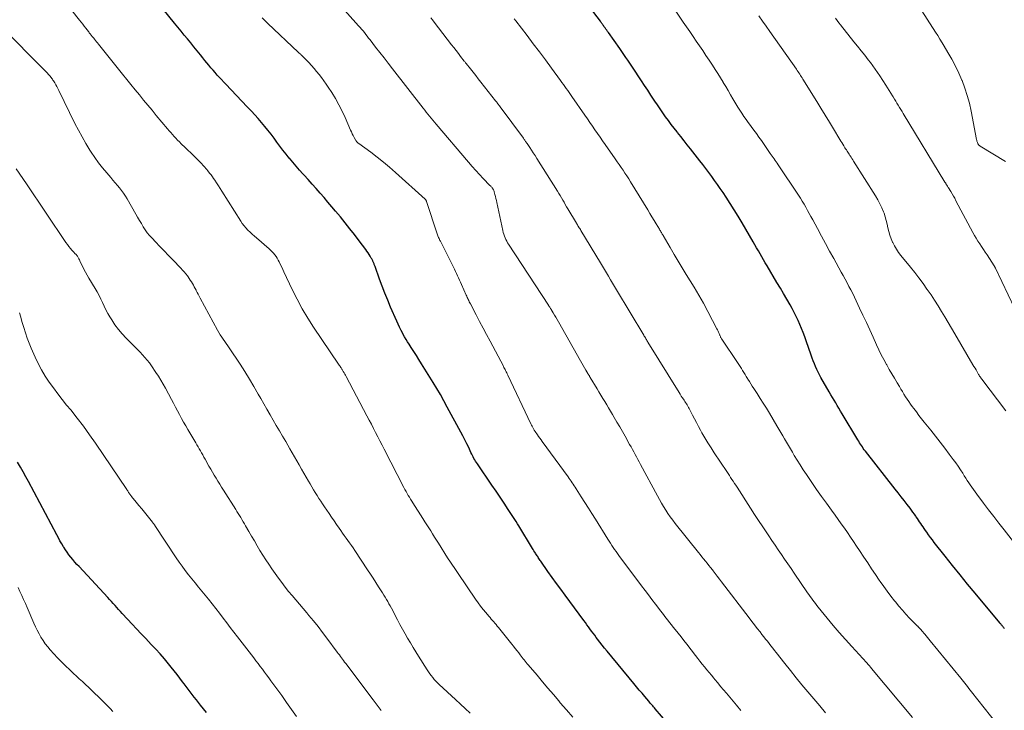
# Model space of a CAD drawing. Units: feet. Extents: x 1919993 to 1925001, y 525000 to 530000.
# Drawn here: x 1921471 to 1921677, y 526001 to 526145 of the extents above; entities that cross this region are included whole.
import ezdxf

# ---------------------------------------------------------------- set-up
doc = ezdxf.new("R2010")
doc.units = ezdxf.units.FT
doc.header["$LTSCALE"] = 100
doc.header["$MEASUREMENT"] = 0
doc.layers.add('CONTOUR INDEX', color=32, linetype='Continuous', lineweight=25)
doc.layers.add('CONTOUR INTERMEDIATE', color=40, linetype='Continuous', lineweight=15)

msp = doc.modelspace()

# ---------------------------------------------------------------- linework, layer by layer
at = {"layer": 'CONTOUR INDEX', "flags": 128}
for points, elevation in [([(1921676.67, 526017.86), (1921676.57, 526018), (1921676.47, 526018.13), (1921676.45, 526018.16), (1921676.35, 526018.28), (1921676.26, 526018.4), (1921676.16, 526018.52), (1921676.06, 526018.64), (1921675.96, 526018.76), (1921675.86, 526018.88), (1921675.76, 526019), (1921675.66, 526019.12), (1921670.55, 526025.27), (1921668.97, 526027.19), (1921667.39, 526029.12), (1921665.83, 526031.07), (1921664.28, 526033.02), (1921662.01, 526035.9), (1921661.61, 526036.42), (1921661.2, 526036.95), (1921660.81, 526037.49), (1921660.42, 526038.02), (1921660.14, 526038.41), (1921659.89, 526038.76), (1921659.65, 526039.11), (1921659.42, 526039.47), (1921659.18, 526039.82), (1921658.95, 526040.18), (1921658.72, 526040.54), (1921658.48, 526040.89), (1921658.24, 526041.24), (1921658.15, 526041.37), (1921657.86, 526041.79), (1921657.56, 526042.2), (1921657.26, 526042.61), (1921656.95, 526043.01), (1921656.32, 526043.81), (1921655.69, 526044.62), (1921655.07, 526045.42), (1921654.44, 526046.22), (1921653.81, 526047.02), (1921647.62, 526054.96), (1921647.4, 526055.24), (1921647.19, 526055.52), (1921646.99, 526055.81), (1921646.79, 526056.1), (1921646.6, 526056.39), (1921646.41, 526056.69), (1921646.22, 526056.99), (1921646.04, 526057.29), (1921642.79, 526062.74), (1921642.45, 526063.31), (1921642.11, 526063.88), (1921641.76, 526064.45), (1921641.42, 526065.01), (1921641.08, 526065.58), (1921640.74, 526066.15), (1921640.4, 526066.72), (1921640.07, 526067.29), (1921638.34, 526070.32), (1921638.04, 526070.88), (1921637.75, 526071.44), (1921637.47, 526072.01), (1921637.22, 526072.59), (1921636.97, 526073.18), (1921636.74, 526073.77), (1921636.51, 526074.36), (1921636.3, 526074.96), (1921635.26, 526077.93), (1921634.95, 526078.8), (1921634.63, 526079.67), (1921634.29, 526080.52), (1921633.94, 526081.38), (1921633.58, 526082.22), (1921633.19, 526083.06), (1921632.77, 526083.88), (1921632.33, 526084.69), (1921631.9, 526085.46), (1921631.23, 526086.64), (1921630.56, 526087.82), (1921629.87, 526088.99), (1921629.17, 526090.16), (1921627.09, 526093.62), (1921626.72, 526094.24), (1921626.35, 526094.86), (1921625.99, 526095.49), (1921625.63, 526096.12), (1921625.28, 526096.75), (1921624.92, 526097.38), (1921624.56, 526098), (1921624.2, 526098.63), (1921621.88, 526102.62), (1921621.07, 526103.98), (1921620.25, 526105.33), (1921619.39, 526106.66), (1921618.53, 526107.98), (1921617.91, 526108.9), (1921617.33, 526109.75), (1921616.75, 526110.6), (1921616.15, 526111.44), (1921615.55, 526112.27), (1921614.95, 526113.1), (1921614.33, 526113.93), (1921613.7, 526114.74), (1921613.07, 526115.55), (1921611.12, 526118.03), (1921610.45, 526118.88), (1921609.78, 526119.73), (1921609.1, 526120.58), (1921608.43, 526121.43), (1921608.32, 526121.57), (1921607.7, 526122.35), (1921607.1, 526123.14), (1921606.5, 526123.93), (1921605.92, 526124.74), (1921605.34, 526125.55), (1921604.78, 526126.37), (1921604.22, 526127.19), (1921603.66, 526128.01), (1921602.85, 526129.24), (1921602.18, 526130.25), (1921601.52, 526131.26), (1921600.86, 526132.26), (1921600.19, 526133.27), (1921599.68, 526134.05), (1921599.28, 526134.67), (1921598.87, 526135.29), (1921598.46, 526135.9), (1921598.05, 526136.52), (1921597.63, 526137.13), (1921597.22, 526137.74), (1921596.8, 526138.35), (1921596.37, 526138.95), (1921593.98, 526142.3), (1921593.81, 526142.55), (1921593.64, 526142.79), (1921593.47, 526143.03), (1921593.3, 526143.27), (1921593.17, 526143.45), (1921593.06, 526143.6), (1921592.95, 526143.75), (1921592.85, 526143.91), (1921592.74, 526144.06), (1921592.63, 526144.21), (1921592.52, 526144.36), (1921592.41, 526144.51), (1921592.3, 526144.66), (1921586.14, 526152.81)], 840), ([(1921606.36, 525998.08), (1921603.75, 526001.17), (1921603.58, 526001.37), (1921603.41, 526001.56), (1921603.24, 526001.76), (1921603.07, 526001.96), (1921602.9, 526002.16), (1921602.73, 526002.36), (1921602.56, 526002.56), (1921602.39, 526002.76), (1921601.58, 526003.72), (1921601.01, 526004.4), (1921600.43, 526005.08), (1921599.86, 526005.76), (1921599.29, 526006.45), (1921593.7, 526013.21), (1921593.2, 526013.82), (1921592.71, 526014.44), (1921592.22, 526015.06), (1921591.74, 526015.68), (1921591.45, 526016.06), (1921591.12, 526016.5), (1921590.79, 526016.94), (1921590.47, 526017.38), (1921590.14, 526017.82), (1921589.82, 526018.26), (1921589.49, 526018.7), (1921589.17, 526019.14), (1921588.84, 526019.58), (1921584.93, 526024.87), (1921584.02, 526026.1), (1921583.13, 526027.34), (1921582.24, 526028.58), (1921581.36, 526029.83), (1921579.88, 526031.95), (1921579.75, 526032.14), (1921579.61, 526032.34), (1921579.48, 526032.53), (1921579.35, 526032.73), (1921579.22, 526032.92), (1921579.09, 526033.12), (1921578.96, 526033.32), (1921578.84, 526033.52), (1921578.77, 526033.63), (1921578.61, 526033.88), (1921578.45, 526034.14), (1921578.29, 526034.4), (1921578.13, 526034.65), (1921575.27, 526039.36), (1921575.01, 526039.8), (1921574.74, 526040.23), (1921574.47, 526040.65), (1921574.19, 526041.08), (1921573.07, 526042.78), (1921572.22, 526044.06), (1921571.37, 526045.33), (1921570.52, 526046.59), (1921569.66, 526047.86), (1921566.63, 526052.26), (1921566.44, 526052.54), (1921566.26, 526052.83), (1921566.08, 526053.12), (1921565.92, 526053.42), (1921565.76, 526053.72), (1921565.6, 526054.03), (1921565.45, 526054.33), (1921565.3, 526054.64), (1921564.82, 526055.67), (1921564.42, 526056.49), (1921564.02, 526057.3), (1921563.6, 526058.11), (1921563.18, 526058.92), (1921560.35, 526064.15), (1921559.63, 526065.45), (1921558.91, 526066.73), (1921558.16, 526068), (1921557.39, 526069.26), (1921554.97, 526073.18), (1921554.44, 526074.04), (1921553.9, 526074.88), (1921553.36, 526075.73), (1921552.82, 526076.57), (1921552.37, 526077.25), (1921552.05, 526077.75), (1921551.74, 526078.26), (1921551.44, 526078.77), (1921551.16, 526079.29), (1921551.04, 526079.51), (1921550.71, 526080.15), (1921550.39, 526080.79), (1921550.09, 526081.44), (1921549.8, 526082.1), (1921548.53, 526085.02), (1921547.93, 526086.46), (1921547.34, 526087.91), (1921546.78, 526089.37), (1921546.23, 526090.83), (1921545.27, 526093.49), (1921545.21, 526093.63), (1921545.16, 526093.77), (1921545.11, 526093.91), (1921545.06, 526094.05), (1921545, 526094.19), (1921544.94, 526094.32), (1921544.88, 526094.46), (1921544.82, 526094.6), (1921544.8, 526094.63), (1921544.73, 526094.78), (1921544.65, 526094.93), (1921544.57, 526095.08), (1921544.49, 526095.22), (1921544.25, 526095.64), (1921544.04, 526095.99), (1921543.82, 526096.34), (1921543.59, 526096.67), (1921543.35, 526097), (1921541.94, 526098.87), (1921540.99, 526100.13), (1921540.02, 526101.37), (1921539.03, 526102.6), (1921538.03, 526103.82), (1921537.05, 526105), (1921536.25, 526105.96), (1921535.44, 526106.92), (1921534.63, 526107.86), (1921533.81, 526108.81), (1921532.99, 526109.74), (1921532.16, 526110.68), (1921531.32, 526111.61), (1921530.48, 526112.53), (1921530.23, 526112.8), (1921529.51, 526113.61), (1921528.8, 526114.42), (1921528.1, 526115.24), (1921527.4, 526116.06), (1921527.35, 526116.12), (1921526.7, 526116.93), (1921526.05, 526117.75), (1921525.42, 526118.58), (1921524.8, 526119.42), (1921524.19, 526120.25), (1921523.56, 526121.09), (1921522.92, 526121.91), (1921522.27, 526122.72), (1921521.59, 526123.55), (1921520.9, 526124.34), (1921520.2, 526125.12), (1921519.47, 526125.88), (1921518.58, 526126.81), (1921517.45, 526127.98), (1921516.33, 526129.16), (1921515.21, 526130.35), (1921514.1, 526131.54), (1921512.79, 526132.95), (1921512.34, 526133.44), (1921511.89, 526133.94), (1921511.46, 526134.45), (1921511.03, 526134.95), (1921510.6, 526135.47), (1921510.18, 526135.98), (1921509.76, 526136.5), (1921509.34, 526137.02), (1921508.82, 526137.66), (1921508.15, 526138.49), (1921507.48, 526139.32), (1921506.81, 526140.14), (1921506.13, 526140.97), (1921505.45, 526141.79), (1921504.78, 526142.62), (1921504.11, 526143.45), (1921503.44, 526144.27), (1921497.78, 526151.27)], 820), ([(1921510.09, 526000.38), (1921508.84, 526001.92), (1921508.4, 526002.48), (1921507.97, 526003.03), (1921507.53, 526003.58), (1921507.1, 526004.14), (1921506.67, 526004.7), (1921506.25, 526005.26), (1921505.82, 526005.83), (1921505.41, 526006.4), (1921505.1, 526006.81), (1921504.53, 526007.58), (1921503.94, 526008.35), (1921503.35, 526009.1), (1921502.74, 526009.85), (1921502.19, 526010.53), (1921501.31, 526011.57), (1921500.42, 526012.61), (1921499.5, 526013.62), (1921498.57, 526014.61), (1921497.4, 526015.84), (1921496.45, 526016.84), (1921495.5, 526017.84), (1921494.56, 526018.85), (1921493.62, 526019.86), (1921492.52, 526021.05), (1921492.13, 526021.47), (1921491.75, 526021.88), (1921491.38, 526022.3), (1921491, 526022.73), (1921490.63, 526023.15), (1921490.25, 526023.57), (1921489.87, 526023.99), (1921489.49, 526024.4), (1921483.49, 526030.83), (1921483.06, 526031.31), (1921482.62, 526031.8), (1921482.2, 526032.29), (1921481.78, 526032.79), (1921481.38, 526033.3), (1921480.99, 526033.82), (1921480.63, 526034.36), (1921480.28, 526034.91), (1921480.22, 526035), (1921479.86, 526035.6), (1921479.51, 526036.21), (1921479.17, 526036.83), (1921478.83, 526037.45), (1921472.94, 526048.58), (1921472.39, 526049.6), (1921471.83, 526050.62), (1921471.26, 526051.62), (1921470.67, 526052.62)], 800)]:
    msp.add_lwpolyline(points, dxfattribs=dict(at, elevation=elevation))
at = {"layer": 'CONTOUR INTERMEDIATE', "flags": 128}
for points, elevation in [([(1921676.89, 526115.42), (1921671.6, 526118.6), (1921671.51, 526118.67), (1921671.42, 526118.73), (1921671.33, 526118.81), (1921671.26, 526118.88), (1921671.2, 526118.94), (1921671.16, 526119), (1921671.12, 526119.05), (1921671.08, 526119.12), (1921671.06, 526119.18), (1921671, 526119.35), (1921670.96, 526119.51), (1921670.91, 526119.67), (1921670.88, 526119.82), (1921670.84, 526119.98), (1921669.69, 526125.91), (1921669.32, 526127.54), (1921668.89, 526129.15), (1921668.37, 526130.72), (1921667.79, 526132.29), (1921667.75, 526132.38), (1921667.11, 526133.86), (1921666.42, 526135.32), (1921665.66, 526136.75), (1921664.86, 526138.15), (1921664.09, 526139.44), (1921663.64, 526140.18), (1921663.18, 526140.92), (1921662.72, 526141.66), (1921662.26, 526142.39), (1921655.32, 526153.3)], 856), ([(1921639.33, 526000.33), (1921638.08, 526001.78), (1921636.84, 526003.23), (1921635.61, 526004.69), (1921634.38, 526006.16), (1921633.17, 526007.64), (1921631.97, 526009.13), (1921630.78, 526010.62), (1921629.01, 526012.89), (1921628.64, 526013.36), (1921628.27, 526013.83), (1921627.9, 526014.31), (1921627.53, 526014.78), (1921627.16, 526015.25), (1921626.79, 526015.73), (1921626.42, 526016.2), (1921626.04, 526016.67), (1921625.63, 526017.2), (1921625.05, 526017.93), (1921624.48, 526018.67), (1921623.91, 526019.41), (1921623.34, 526020.15), (1921617.57, 526027.69), (1921617.14, 526028.25), (1921616.71, 526028.82), (1921616.27, 526029.39), (1921615.84, 526029.96), (1921615.68, 526030.17), (1921615.32, 526030.63), (1921614.96, 526031.08), (1921614.6, 526031.54), (1921614.23, 526031.99), (1921613.86, 526032.44), (1921613.49, 526032.89), (1921613.12, 526033.34), (1921612.76, 526033.79), (1921607.94, 526039.84), (1921607.41, 526040.52), (1921606.9, 526041.21), (1921606.42, 526041.92), (1921605.94, 526042.63), (1921605.49, 526043.36), (1921605.05, 526044.1), (1921604.62, 526044.84), (1921604.21, 526045.6), (1921600.66, 526052.18), (1921600.38, 526052.7), (1921600.1, 526053.22), (1921599.82, 526053.74), (1921599.54, 526054.26), (1921599.26, 526054.78), (1921598.98, 526055.3), (1921598.7, 526055.82), (1921598.41, 526056.34), (1921597.46, 526058.05), (1921596.9, 526059.04), (1921596.34, 526060.03), (1921595.77, 526061.01), (1921595.19, 526061.99), (1921594.82, 526062.6), (1921594.42, 526063.27), (1921594.02, 526063.95), (1921593.62, 526064.62), (1921593.22, 526065.29), (1921592.81, 526065.96), (1921592.41, 526066.63), (1921592.01, 526067.31), (1921591.61, 526067.98), (1921590.19, 526070.34), (1921590.13, 526070.44), (1921590.07, 526070.54), (1921590.01, 526070.64), (1921589.95, 526070.73), (1921589.89, 526070.83), (1921589.83, 526070.93), (1921589.77, 526071.03), (1921589.71, 526071.13), (1921589.27, 526071.87), (1921589, 526072.35), (1921588.72, 526072.82), (1921588.45, 526073.29), (1921588.18, 526073.77), (1921583.57, 526081.93), (1921583.3, 526082.4), (1921583.02, 526082.88), (1921582.74, 526083.34), (1921582.45, 526083.81), (1921582.02, 526084.51), (1921581.95, 526084.63), (1921581.88, 526084.74), (1921581.81, 526084.85), (1921581.73, 526084.96), (1921581.62, 526085.15), (1921581.61, 526085.17), (1921581.59, 526085.19), (1921581.58, 526085.2), (1921581.57, 526085.22), (1921581.52, 526085.3), (1921581.51, 526085.32), (1921581.5, 526085.34), (1921581.49, 526085.36), (1921581.47, 526085.38), (1921573.15, 526098.12), (1921572.95, 526098.45), (1921572.76, 526098.78), (1921572.58, 526099.13), (1921572.42, 526099.48), (1921572.27, 526099.84), (1921572.15, 526100.21), (1921572.04, 526100.58), (1921571.95, 526100.96), (1921570.68, 526106.83), (1921570.59, 526107.25), (1921570.5, 526107.66), (1921570.4, 526108.08), (1921570.3, 526108.5), (1921570.17, 526109.04), (1921570.13, 526109.18), (1921570.08, 526109.32), (1921570.02, 526109.45), (1921569.95, 526109.58), (1921569.94, 526109.61), (1921569.87, 526109.72), (1921569.79, 526109.83), (1921569.71, 526109.93), (1921569.62, 526110.03), (1921569.53, 526110.13), (1921569.43, 526110.22), (1921569.34, 526110.32), (1921569.25, 526110.41), (1921567.84, 526111.86), (1921567.05, 526112.69), (1921566.28, 526113.52), (1921565.52, 526114.37), (1921564.77, 526115.24), (1921558, 526123.2), (1921557.65, 526123.61), (1921557.31, 526124.02), (1921556.97, 526124.44), (1921556.63, 526124.85), (1921556.3, 526125.27), (1921555.97, 526125.69), (1921555.64, 526126.11), (1921555.31, 526126.53), (1921548.91, 526134.77), (1921548.03, 526135.9), (1921547.16, 526137.03), (1921546.28, 526138.16), (1921545.4, 526139.29), (1921544.23, 526140.8), (1921543.94, 526141.17), (1921543.65, 526141.55), (1921543.36, 526141.92), (1921543.06, 526142.29), (1921542.76, 526142.65), (1921542.46, 526143.02), (1921542.15, 526143.38), (1921541.84, 526143.73), (1921537.23, 526148.88)], 828), ([(1921679.04, 526035.37), (1921676.57, 526038.52), (1921675.49, 526039.91), (1921674.41, 526041.3), (1921673.34, 526042.7), (1921672.28, 526044.1), (1921670.86, 526045.99), (1921670.51, 526046.46), (1921670.18, 526046.92), (1921669.85, 526047.4), (1921669.52, 526047.88), (1921669.2, 526048.36), (1921668.89, 526048.84), (1921668.58, 526049.33), (1921668.26, 526049.82), (1921667.94, 526050.33), (1921667.46, 526051.07), (1921666.97, 526051.8), (1921666.47, 526052.52), (1921665.95, 526053.23), (1921665.13, 526054.34), (1921664.19, 526055.59), (1921663.24, 526056.84), (1921662.27, 526058.08), (1921661.29, 526059.3), (1921659.91, 526061), (1921659.36, 526061.7), (1921658.8, 526062.41), (1921658.26, 526063.12), (1921657.72, 526063.83), (1921657.39, 526064.28), (1921657.02, 526064.77), (1921656.67, 526065.28), (1921656.33, 526065.79), (1921656, 526066.31), (1921655.68, 526066.84), (1921655.35, 526067.37), (1921655.03, 526067.89), (1921654.72, 526068.42), (1921654.24, 526069.22), (1921653.69, 526070.14), (1921653.14, 526071.08), (1921652.6, 526072.01), (1921652.07, 526072.95), (1921652.01, 526073.05), (1921651.46, 526074.05), (1921650.93, 526075.05), (1921650.43, 526076.07), (1921649.95, 526077.1), (1921649.22, 526078.72), (1921648.52, 526080.25), (1921647.83, 526081.77), (1921647.12, 526083.29), (1921646.42, 526084.81), (1921645.72, 526086.31), (1921645.35, 526087.07), (1921644.98, 526087.84), (1921644.59, 526088.59), (1921644.19, 526089.34), (1921643.79, 526090.09), (1921643.38, 526090.84), (1921642.98, 526091.58), (1921642.57, 526092.33), (1921641.02, 526095.12), (1921640.16, 526096.69), (1921639.3, 526098.25), (1921638.45, 526099.82), (1921637.61, 526101.4), (1921636.62, 526103.25), (1921636.27, 526103.9), (1921635.92, 526104.54), (1921635.56, 526105.19), (1921635.2, 526105.83), (1921634.82, 526106.46), (1921634.44, 526107.09), (1921634.05, 526107.72), (1921633.65, 526108.34), (1921629.4, 526114.73), (1921629.2, 526115.03), (1921629, 526115.33), (1921628.8, 526115.63), (1921628.59, 526115.92), (1921628.39, 526116.22), (1921628.18, 526116.51), (1921627.98, 526116.81), (1921627.77, 526117.1), (1921625.91, 526119.75), (1921625.39, 526120.49), (1921624.86, 526121.23), (1921624.33, 526121.97), (1921623.79, 526122.7), (1921623.63, 526122.91), (1921623.17, 526123.54), (1921622.72, 526124.17), (1921622.28, 526124.81), (1921621.84, 526125.45), (1921621.41, 526126.1), (1921620.99, 526126.76), (1921620.59, 526127.43), (1921620.19, 526128.1), (1921619.98, 526128.47), (1921619.48, 526129.33), (1921618.98, 526130.19), (1921618.48, 526131.05), (1921617.97, 526131.9), (1921617.92, 526131.98), (1921617.38, 526132.87), (1921616.83, 526133.76), (1921616.27, 526134.63), (1921615.71, 526135.5), (1921615.02, 526136.54), (1921614.35, 526137.54), (1921613.68, 526138.54), (1921613, 526139.54), (1921612.32, 526140.53), (1921611.64, 526141.52), (1921610.97, 526142.52), (1921610.29, 526143.51), (1921609.62, 526144.51), (1921607.52, 526147.62)], 844), ([(1921586.53, 525999.42), (1921585.23, 526000.93), (1921583.94, 526002.44), (1921583.64, 526002.79), (1921582.49, 526004.13), (1921581.36, 526005.47), (1921580.22, 526006.8), (1921579.09, 526008.15), (1921577.25, 526010.32), (1921577.04, 526010.58), (1921576.83, 526010.83), (1921576.61, 526011.09), (1921576.4, 526011.36), (1921576.2, 526011.62), (1921575.99, 526011.88), (1921575.78, 526012.15), (1921575.58, 526012.41), (1921575.27, 526012.81), (1921574.91, 526013.28), (1921574.55, 526013.74), (1921574.18, 526014.21), (1921573.82, 526014.67), (1921571.04, 526018.14), (1921570.79, 526018.44), (1921570.55, 526018.74), (1921570.29, 526019.03), (1921570.04, 526019.32), (1921569.78, 526019.61), (1921569.53, 526019.9), (1921569.28, 526020.19), (1921569.03, 526020.49), (1921568.39, 526021.24), (1921567.83, 526021.92), (1921567.29, 526022.61), (1921566.77, 526023.31), (1921566.26, 526024.03), (1921560.71, 526032.16), (1921560.68, 526032.22), (1921560.64, 526032.27), (1921560.61, 526032.32), (1921560.58, 526032.38), (1921560.54, 526032.45), (1921560.53, 526032.47), (1921560.52, 526032.49), (1921560.5, 526032.51), (1921560.49, 526032.53), (1921560.45, 526032.61), (1921560.44, 526032.63), (1921560.43, 526032.65), (1921560.42, 526032.67), (1921560.4, 526032.69), (1921558.5, 526035.72), (1921558.09, 526036.36), (1921557.69, 526037.01), (1921557.29, 526037.65), (1921556.89, 526038.29), (1921556.49, 526038.93), (1921556.09, 526039.58), (1921555.69, 526040.22), (1921555.28, 526040.85), (1921553.18, 526044.14), (1921552.93, 526044.53), (1921552.69, 526044.93), (1921552.44, 526045.32), (1921552.2, 526045.71), (1921551.97, 526046.11), (1921551.74, 526046.51), (1921551.52, 526046.92), (1921551.3, 526047.33), (1921547.18, 526055.33), (1921546.73, 526056.2), (1921546.28, 526057.07), (1921545.84, 526057.95), (1921545.39, 526058.82), (1921544.95, 526059.7), (1921544.5, 526060.57), (1921544.05, 526061.44), (1921543.59, 526062.31), (1921539.24, 526070.5), (1921539.1, 526070.77), (1921538.95, 526071.04), (1921538.8, 526071.3), (1921538.65, 526071.56), (1921538.49, 526071.83), (1921538.42, 526071.95), (1921538.34, 526072.08), (1921538.26, 526072.2), (1921538.18, 526072.32), (1921538.12, 526072.42), (1921538, 526072.58), (1921537.89, 526072.75), (1921537.78, 526072.92), (1921537.66, 526073.09), (1921532.45, 526080.83), (1921531.24, 526082.72), (1921530.08, 526084.65), (1921529.01, 526086.63), (1921528, 526088.65), (1921526.23, 526092.39), (1921526.01, 526092.86), (1921525.79, 526093.33), (1921525.57, 526093.81), (1921525.34, 526094.28), (1921525.26, 526094.45), (1921525.07, 526094.83), (1921524.86, 526095.2), (1921524.62, 526095.56), (1921524.37, 526095.9), (1921524.09, 526096.23), (1921523.81, 526096.55), (1921523.5, 526096.85), (1921523.19, 526097.14), (1921520.54, 526099.44), (1921520.09, 526099.84), (1921519.64, 526100.25), (1921519.19, 526100.67), (1921518.75, 526101.08), (1921518.33, 526101.52), (1921517.94, 526101.98), (1921517.57, 526102.46), (1921517.23, 526102.96), (1921513.31, 526109.22), (1921512.94, 526109.78), (1921512.58, 526110.35), (1921512.2, 526110.91), (1921511.83, 526111.47), (1921511.56, 526111.87), (1921511.31, 526112.22), (1921511.05, 526112.58), (1921510.79, 526112.92), (1921510.52, 526113.27), (1921510.37, 526113.46), (1921510.17, 526113.7), (1921509.97, 526113.94), (1921509.76, 526114.18), (1921509.56, 526114.42), (1921509.35, 526114.65), (1921509.14, 526114.89), (1921508.92, 526115.11), (1921508.7, 526115.34), (1921507.98, 526116.05), (1921507.39, 526116.63), (1921506.81, 526117.2), (1921506.21, 526117.77), (1921505.62, 526118.34), (1921504.81, 526119.11), (1921504.44, 526119.48), (1921504.06, 526119.85), (1921503.7, 526120.24), (1921503.34, 526120.62), (1921502.98, 526121.02), (1921502.63, 526121.42), (1921502.29, 526121.82), (1921501.94, 526122.22), (1921499.61, 526125.01), (1921498.73, 526126.08), (1921497.84, 526127.15), (1921496.96, 526128.22), (1921496.08, 526129.29), (1921495.2, 526130.36), (1921494.33, 526131.44), (1921493.45, 526132.52), (1921492.58, 526133.6), (1921487.53, 526139.89), (1921487.33, 526140.15), (1921487.13, 526140.4), (1921486.92, 526140.65), (1921486.72, 526140.91), (1921486.55, 526141.11), (1921486.43, 526141.26), (1921486.31, 526141.42), (1921486.19, 526141.57), (1921486.07, 526141.72), (1921485.95, 526141.86), (1921485.89, 526141.95), (1921485.82, 526142.03), (1921485.76, 526142.11), (1921485.7, 526142.19), (1921485.63, 526142.27), (1921485.57, 526142.35), (1921485.51, 526142.44), (1921485.44, 526142.52), (1921484.92, 526143.21), (1921484.59, 526143.64), (1921484.26, 526144.07), (1921483.92, 526144.49), (1921483.59, 526144.91), (1921481.95, 526146.94)], 816), ([(1921676.92, 526063.32), (1921671.94, 526069.93), (1921671.88, 526070.02), (1921671.82, 526070.1), (1921671.76, 526070.19), (1921671.7, 526070.27), (1921671.63, 526070.36), (1921671.58, 526070.44), (1921671.52, 526070.53), (1921671.47, 526070.61), (1921671.42, 526070.69), (1921671.37, 526070.78), (1921671.31, 526070.86), (1921671.26, 526070.95), (1921670.94, 526071.51), (1921670.72, 526071.88), (1921670.51, 526072.25), (1921670.29, 526072.61), (1921670.08, 526072.98), (1921666.32, 526079.41), (1921665.63, 526080.59), (1921664.93, 526081.76), (1921664.23, 526082.94), (1921663.53, 526084.11), (1921662.81, 526085.27), (1921662.08, 526086.42), (1921661.32, 526087.56), (1921660.55, 526088.69), (1921660.48, 526088.78), (1921659.65, 526089.94), (1921658.81, 526091.09), (1921657.94, 526092.21), (1921657.05, 526093.33), (1921655.05, 526095.79), (1921654.56, 526096.43), (1921654.1, 526097.1), (1921653.69, 526097.79), (1921653.32, 526098.51), (1921653.3, 526098.54), (1921652.98, 526099.26), (1921652.71, 526100), (1921652.5, 526100.76), (1921652.33, 526101.53), (1921652.17, 526102.3), (1921651.99, 526103.07), (1921651.76, 526103.83), (1921651.51, 526104.58), (1921651.4, 526104.86), (1921651.05, 526105.74), (1921650.66, 526106.59), (1921650.22, 526107.42), (1921649.74, 526108.23), (1921645.17, 526115.47), (1921645, 526115.75), (1921644.82, 526116.03), (1921644.64, 526116.3), (1921644.46, 526116.58), (1921644.39, 526116.67), (1921644.24, 526116.9), (1921644.09, 526117.13), (1921643.94, 526117.36), (1921643.8, 526117.58), (1921643.65, 526117.81), (1921643.5, 526118.04), (1921643.36, 526118.27), (1921643.21, 526118.5), (1921643.1, 526118.69), (1921642.9, 526119.02), (1921642.7, 526119.34), (1921642.5, 526119.67), (1921642.31, 526120), (1921640.97, 526122.21), (1921640.1, 526123.64), (1921639.23, 526125.07), (1921638.35, 526126.5), (1921637.47, 526127.92), (1921634.58, 526132.61), (1921634.41, 526132.86), (1921634.25, 526133.12), (1921634.09, 526133.38), (1921633.92, 526133.63), (1921633.75, 526133.89), (1921633.58, 526134.14), (1921633.41, 526134.39), (1921633.23, 526134.64), (1921627.71, 526142.53), (1921626.93, 526143.63), (1921626.16, 526144.72), (1921625.38, 526145.81)], 848), ([(1921621.65, 526000.82), (1921620.74, 526001.9), (1921618.63, 526004.4), (1921618.02, 526005.12), (1921617.41, 526005.84), (1921616.8, 526006.56), (1921616.2, 526007.29), (1921615.96, 526007.57), (1921615.47, 526008.15), (1921614.99, 526008.74), (1921614.51, 526009.32), (1921614.04, 526009.91), (1921613.57, 526010.5), (1921613.09, 526011.09), (1921612.63, 526011.69), (1921612.16, 526012.28), (1921610.33, 526014.64), (1921609.73, 526015.4), (1921609.14, 526016.16), (1921608.55, 526016.92), (1921607.95, 526017.68), (1921607.52, 526018.22), (1921607.14, 526018.71), (1921606.76, 526019.2), (1921606.38, 526019.68), (1921606, 526020.17), (1921605.62, 526020.66), (1921605.24, 526021.15), (1921604.86, 526021.63), (1921604.48, 526022.12), (1921603.79, 526023.03), (1921603.06, 526023.97), (1921602.34, 526024.92), (1921601.63, 526025.87), (1921600.91, 526026.82), (1921596.18, 526033.17), (1921595.87, 526033.58), (1921595.57, 526034), (1921595.28, 526034.43), (1921594.99, 526034.85), (1921594.7, 526035.28), (1921594.42, 526035.71), (1921594.14, 526036.15), (1921593.87, 526036.58), (1921591.27, 526040.73), (1921590.53, 526041.9), (1921589.8, 526043.06), (1921589.06, 526044.23), (1921588.33, 526045.39), (1921587.25, 526047.08), (1921587.05, 526047.4), (1921586.85, 526047.71), (1921586.64, 526048.02), (1921586.43, 526048.34), (1921586.22, 526048.65), (1921586.01, 526048.95), (1921585.79, 526049.26), (1921585.57, 526049.56), (1921580.17, 526056.97), (1921579.92, 526057.31), (1921579.67, 526057.66), (1921579.42, 526058.01), (1921579.16, 526058.36), (1921579.02, 526058.57), (1921578.84, 526058.82), (1921578.68, 526059.07), (1921578.52, 526059.33), (1921578.36, 526059.59), (1921578.21, 526059.86), (1921578.07, 526060.12), (1921577.93, 526060.39), (1921577.8, 526060.66), (1921572.98, 526070.82), (1921572.87, 526071.05), (1921572.76, 526071.28), (1921572.64, 526071.51), (1921572.53, 526071.74), (1921572.41, 526071.97), (1921572.3, 526072.2), (1921572.18, 526072.43), (1921572.06, 526072.65), (1921569.27, 526077.9), (1921568.54, 526079.27), (1921567.82, 526080.64), (1921567.1, 526082.01), (1921566.38, 526083.39), (1921565.18, 526085.69), (1921565.06, 526085.91), (1921564.95, 526086.13), (1921564.83, 526086.36), (1921564.72, 526086.59), (1921564.61, 526086.81), (1921564.51, 526087.04), (1921564.4, 526087.27), (1921564.3, 526087.5), (1921563.32, 526089.74), (1921563.12, 526090.2), (1921562.92, 526090.65), (1921562.71, 526091.11), (1921562.51, 526091.56), (1921562.3, 526092.01), (1921562.08, 526092.46), (1921561.86, 526092.91), (1921561.64, 526093.36), (1921558.9, 526098.76), (1921558.81, 526098.94), (1921558.72, 526099.13), (1921558.64, 526099.32), (1921558.55, 526099.5), (1921558.48, 526099.69), (1921558.4, 526099.88), (1921558.33, 526100.07), (1921558.27, 526100.27), (1921556.03, 526107.06), (1921556, 526107.13), (1921555.97, 526107.2), (1921555.94, 526107.26), (1921555.9, 526107.32), (1921555.86, 526107.38), (1921555.82, 526107.44), (1921555.77, 526107.49), (1921555.72, 526107.54), (1921549.55, 526113.1), (1921548.29, 526114.2), (1921547.01, 526115.27), (1921545.7, 526116.3), (1921544.36, 526117.31), (1921541.89, 526119.13), (1921541.78, 526119.21), (1921541.68, 526119.3), (1921541.58, 526119.39), (1921541.48, 526119.49), (1921541.39, 526119.59), (1921541.31, 526119.7), (1921541.24, 526119.81), (1921541.17, 526119.93), (1921540.9, 526120.43), (1921540.71, 526120.8), (1921540.52, 526121.18), (1921540.34, 526121.56), (1921540.17, 526121.94), (1921539.01, 526124.59), (1921538.38, 526125.93), (1921537.72, 526127.24), (1921536.99, 526128.52), (1921536.22, 526129.78), (1921535.5, 526130.88), (1921535.05, 526131.56), (1921534.58, 526132.24), (1921534.09, 526132.9), (1921533.59, 526133.55), (1921533.07, 526134.19), (1921532.54, 526134.82), (1921531.99, 526135.43), (1921531.42, 526136.03), (1921530.03, 526137.46), (1921529.94, 526137.56), (1921529.84, 526137.65), (1921529.74, 526137.75), (1921529.64, 526137.84), (1921529.54, 526137.93), (1921529.44, 526138.02), (1921529.35, 526138.11), (1921529.25, 526138.2), (1921522.9, 526144.23), (1921522.3, 526144.82), (1921521.71, 526145.41)], 824), ([(1921657.44, 525999.33), (1921648.91, 526009.6), (1921648.78, 526009.76), (1921648.65, 526009.91), (1921648.52, 526010.06), (1921648.38, 526010.21), (1921648.25, 526010.36), (1921648.11, 526010.51), (1921647.98, 526010.66), (1921647.84, 526010.81), (1921644.79, 526014.14), (1921643.48, 526015.6), (1921642.18, 526017.07), (1921640.91, 526018.56), (1921639.66, 526020.07), (1921637.77, 526022.37), (1921637.48, 526022.74), (1921637.19, 526023.11), (1921636.91, 526023.48), (1921636.63, 526023.86), (1921636.35, 526024.24), (1921636.08, 526024.62), (1921635.81, 526025.01), (1921635.55, 526025.39), (1921632.77, 526029.46), (1921632.1, 526030.43), (1921631.43, 526031.41), (1921630.76, 526032.38), (1921630.09, 526033.36), (1921629.42, 526034.33), (1921628.76, 526035.31), (1921628.1, 526036.29), (1921627.44, 526037.27), (1921627.04, 526037.87), (1921626.19, 526039.15), (1921625.34, 526040.44), (1921624.5, 526041.73), (1921623.67, 526043.02), (1921620.86, 526047.39), (1921620.59, 526047.81), (1921620.32, 526048.22), (1921620.05, 526048.64), (1921619.77, 526049.05), (1921619.5, 526049.46), (1921619.23, 526049.87), (1921618.95, 526050.29), (1921618.68, 526050.7), (1921616.06, 526054.61), (1921615.4, 526055.63), (1921614.75, 526056.66), (1921614.12, 526057.7), (1921613.51, 526058.76), (1921613.2, 526059.32), (1921612.76, 526060.1), (1921612.34, 526060.89), (1921611.93, 526061.68), (1921611.53, 526062.48), (1921611, 526063.55), (1921610.86, 526063.81), (1921610.72, 526064.07), (1921610.57, 526064.33), (1921610.42, 526064.58), (1921610.26, 526064.83), (1921610.1, 526065.08), (1921609.94, 526065.32), (1921609.77, 526065.57), (1921609.64, 526065.76), (1921609.41, 526066.11), (1921609.18, 526066.45), (1921608.96, 526066.8), (1921608.74, 526067.15), (1921602.24, 526077.68), (1921602.13, 526077.86), (1921602.02, 526078.04), (1921601.91, 526078.22), (1921601.8, 526078.4), (1921601.69, 526078.58), (1921601.58, 526078.77), (1921601.47, 526078.95), (1921601.36, 526079.13), (1921595.7, 526088.62), (1921595.28, 526089.32), (1921594.86, 526090.03), (1921594.44, 526090.73), (1921594.02, 526091.43), (1921593.6, 526092.13), (1921593.18, 526092.83), (1921592.76, 526093.53), (1921592.34, 526094.23), (1921588.26, 526100.98), (1921588.14, 526101.18), (1921588.02, 526101.38), (1921587.89, 526101.58), (1921587.77, 526101.78), (1921587.74, 526101.82), (1921587.63, 526102), (1921587.52, 526102.18), (1921587.41, 526102.36), (1921587.3, 526102.54), (1921585.53, 526105.51), (1921585.26, 526105.96), (1921584.99, 526106.42), (1921584.73, 526106.88), (1921584.47, 526107.35), (1921584.2, 526107.81), (1921583.93, 526108.27), (1921583.66, 526108.72), (1921583.38, 526109.17), (1921579.02, 526116.05), (1921578.66, 526116.62), (1921578.29, 526117.19), (1921577.92, 526117.76), (1921577.55, 526118.33), (1921576.99, 526119.18), (1921576.89, 526119.32), (1921576.8, 526119.45), (1921576.71, 526119.59), (1921576.62, 526119.73), (1921576.52, 526119.86), (1921576.43, 526120), (1921576.33, 526120.13), (1921576.23, 526120.27), (1921571.36, 526126.84), (1921571.25, 526126.99), (1921571.13, 526127.15), (1921571.01, 526127.31), (1921570.89, 526127.46), (1921570.78, 526127.62), (1921570.66, 526127.77), (1921570.54, 526127.93), (1921570.42, 526128.08), (1921567.38, 526131.92), (1921566.83, 526132.62), (1921566.28, 526133.32), (1921565.73, 526134.01), (1921565.18, 526134.71), (1921564.29, 526135.85), (1921564.18, 526135.98), (1921564.08, 526136.11), (1921563.98, 526136.24), (1921563.88, 526136.37), (1921563.14, 526137.33), (1921562.67, 526137.94), (1921562.2, 526138.55), (1921561.73, 526139.16), (1921561.26, 526139.77), (1921557.6, 526144.51), (1921557.26, 526144.95), (1921556.93, 526145.4)], 832), ([(1921675.03, 525998.03), (1921669.76, 526004.73), (1921669.48, 526005.08), (1921669.2, 526005.43), (1921668.92, 526005.79), (1921668.65, 526006.14), (1921668.37, 526006.49), (1921668.09, 526006.84), (1921667.8, 526007.19), (1921667.52, 526007.54), (1921661.16, 526015.33), (1921660.87, 526015.68), (1921660.58, 526016.03), (1921660.3, 526016.38), (1921660.01, 526016.73), (1921659.8, 526016.98), (1921659.62, 526017.2), (1921659.43, 526017.42), (1921659.25, 526017.64), (1921659.05, 526017.85), (1921658.78, 526018.15), (1921658.72, 526018.21), (1921658.66, 526018.27), (1921658.61, 526018.32), (1921658.55, 526018.38), (1921658.49, 526018.44), (1921658.43, 526018.49), (1921658.37, 526018.55), (1921658.31, 526018.61), (1921656.86, 526020.11), (1921656.09, 526020.93), (1921655.34, 526021.76), (1921654.61, 526022.61), (1921653.9, 526023.48), (1921653.73, 526023.7), (1921652.95, 526024.69), (1921652.19, 526025.7), (1921651.45, 526026.72), (1921650.72, 526027.75), (1921650.52, 526028.04), (1921649.71, 526029.22), (1921648.91, 526030.41), (1921648.11, 526031.6), (1921647.33, 526032.8), (1921646.41, 526034.2), (1921645.79, 526035.14), (1921645.17, 526036.08), (1921644.54, 526037.01), (1921643.9, 526037.93), (1921643.26, 526038.85), (1921642.6, 526039.77), (1921641.95, 526040.68), (1921641.28, 526041.59), (1921640.52, 526042.62), (1921639.49, 526044.05), (1921638.46, 526045.49), (1921637.45, 526046.94), (1921636.45, 526048.39), (1921635.31, 526050.08), (1921634.65, 526051.07), (1921634.01, 526052.06), (1921633.39, 526053.06), (1921632.77, 526054.06), (1921632.38, 526054.72), (1921631.97, 526055.41), (1921631.57, 526056.1), (1921631.17, 526056.78), (1921630.77, 526057.48), (1921630.37, 526058.17), (1921629.97, 526058.86), (1921629.56, 526059.54), (1921629.15, 526060.23), (1921627.58, 526062.86), (1921626.95, 526063.89), (1921626.32, 526064.92), (1921625.67, 526065.94), (1921625.02, 526066.96), (1921624.33, 526068.02), (1921624.02, 526068.5), (1921623.71, 526068.99), (1921623.4, 526069.47), (1921623.1, 526069.96), (1921623.01, 526070.11), (1921622.76, 526070.53), (1921622.5, 526070.95), (1921622.25, 526071.37), (1921622, 526071.79), (1921621.74, 526072.21), (1921621.48, 526072.62), (1921621.22, 526073.03), (1921620.94, 526073.44), (1921617.67, 526078.3), (1921617.6, 526078.41), (1921617.53, 526078.52), (1921617.47, 526078.64), (1921617.4, 526078.76), (1921617.35, 526078.88), (1921617.29, 526079), (1921617.24, 526079.12), (1921617.19, 526079.24), (1921617.09, 526079.5), (1921616.99, 526079.75), (1921616.88, 526079.99), (1921616.77, 526080.24), (1921616.64, 526080.48), (1921613.81, 526085.82), (1921613.35, 526086.66), (1921612.88, 526087.49), (1921612.4, 526088.32), (1921611.9, 526089.14), (1921610.24, 526091.81), (1921609.38, 526093.2), (1921608.53, 526094.6), (1921607.7, 526096.01), (1921606.87, 526097.42), (1921605.41, 526099.92), (1921605.32, 526100.08), (1921605.22, 526100.25), (1921605.12, 526100.42), (1921605.03, 526100.58), (1921604.93, 526100.75), (1921604.83, 526100.91), (1921604.73, 526101.08), (1921604.64, 526101.24), (1921603.95, 526102.38), (1921603.51, 526103.11), (1921603.07, 526103.84), (1921602.63, 526104.57), (1921602.18, 526105.3), (1921598.6, 526111.16), (1921598.22, 526111.77), (1921597.83, 526112.37), (1921597.43, 526112.97), (1921597.03, 526113.57), (1921596.63, 526114.16), (1921596.22, 526114.75), (1921595.81, 526115.34), (1921595.39, 526115.93), (1921593.29, 526118.92), (1921592.76, 526119.68), (1921592.23, 526120.45), (1921591.7, 526121.22), (1921591.18, 526121.98), (1921590.65, 526122.75), (1921590.12, 526123.52), (1921589.6, 526124.29), (1921589.07, 526125.06), (1921586.37, 526128.94), (1921586.08, 526129.37), (1921585.78, 526129.79), (1921585.48, 526130.22), (1921585.18, 526130.64), (1921584.88, 526131.07), (1921584.58, 526131.49), (1921584.27, 526131.91), (1921583.97, 526132.33), (1921582.08, 526134.9), (1921580.83, 526136.61), (1921579.57, 526138.3), (1921578.3, 526139.99), (1921577.02, 526141.68), (1921574.69, 526144.73), (1921574.34, 526145.19)], 836), ([(1921678.74, 526084.81), (1921674.81, 526093.1), (1921674.77, 526093.16), (1921674.74, 526093.23), (1921674.71, 526093.3), (1921674.67, 526093.36), (1921674.64, 526093.43), (1921674.6, 526093.5), (1921674.56, 526093.56), (1921674.52, 526093.62), (1921673.03, 526095.89), (1921672.65, 526096.47), (1921672.27, 526097.05), (1921671.89, 526097.63), (1921671.5, 526098.2), (1921671.12, 526098.79), (1921670.76, 526099.37), (1921670.41, 526099.97), (1921670.08, 526100.58), (1921666.53, 526107.22), (1921666.27, 526107.71), (1921666, 526108.19), (1921665.72, 526108.67), (1921665.43, 526109.15), (1921665, 526109.88), (1921664.93, 526109.99), (1921664.86, 526110.11), (1921664.78, 526110.22), (1921664.71, 526110.33), (1921664.68, 526110.38), (1921664.62, 526110.47), (1921664.56, 526110.56), (1921664.5, 526110.65), (1921664.44, 526110.74), (1921664.39, 526110.84), (1921664.33, 526110.93), (1921664.27, 526111.02), (1921664.22, 526111.11), (1921655.53, 526125.39), (1921655.27, 526125.82), (1921655.01, 526126.26), (1921654.74, 526126.69), (1921654.47, 526127.13), (1921654.21, 526127.56), (1921653.95, 526128), (1921653.68, 526128.43), (1921653.42, 526128.87), (1921653.28, 526129.11), (1921652.94, 526129.67), (1921652.6, 526130.22), (1921652.26, 526130.77), (1921651.91, 526131.31), (1921650.62, 526133.31), (1921650.15, 526134), (1921649.68, 526134.69), (1921649.18, 526135.36), (1921648.68, 526136.03), (1921648.23, 526136.61), (1921647.49, 526137.56), (1921646.74, 526138.51), (1921645.99, 526139.45), (1921645.24, 526140.39), (1921642.45, 526143.89), (1921642.08, 526144.37), (1921641.71, 526144.85), (1921641.35, 526145.34)], 852), ([(1921565.11, 526000.26), (1921564.1, 526001.21), (1921563.08, 526002.15), (1921562.06, 526003.1), (1921558.65, 526006.23), (1921558.29, 526006.58), (1921557.95, 526006.93), (1921557.62, 526007.31), (1921557.3, 526007.69), (1921556.99, 526008.08), (1921556.7, 526008.48), (1921556.42, 526008.89), (1921556.15, 526009.31), (1921554.37, 526012.12), (1921553.79, 526013.05), (1921553.21, 526013.99), (1921552.65, 526014.94), (1921552.08, 526015.89), (1921551.53, 526016.84), (1921550.99, 526017.8), (1921550.46, 526018.77), (1921549.94, 526019.75), (1921548.68, 526022.15), (1921548.43, 526022.62), (1921548.18, 526023.08), (1921547.92, 526023.54), (1921547.65, 526023.99), (1921547.38, 526024.44), (1921547.11, 526024.89), (1921546.83, 526025.34), (1921546.55, 526025.79), (1921546, 526026.65), (1921545.44, 526027.53), (1921544.87, 526028.4), (1921544.31, 526029.27), (1921543.73, 526030.14), (1921541.05, 526034.2), (1921540.69, 526034.73), (1921540.33, 526035.26), (1921539.97, 526035.77), (1921539.59, 526036.29), (1921539.22, 526036.8), (1921538.85, 526037.32), (1921538.49, 526037.84), (1921538.12, 526038.36), (1921537.79, 526038.85), (1921537.26, 526039.62), (1921536.74, 526040.38), (1921536.21, 526041.15), (1921535.68, 526041.92), (1921534.71, 526043.33), (1921534.32, 526043.91), (1921533.93, 526044.5), (1921533.54, 526045.09), (1921533.16, 526045.68), (1921532.79, 526046.28), (1921532.42, 526046.89), (1921532.06, 526047.49), (1921531.71, 526048.1), (1921531.39, 526048.66), (1921530.9, 526049.51), (1921530.41, 526050.35), (1921529.92, 526051.2), (1921529.43, 526052.05), (1921528.94, 526052.89), (1921528.45, 526053.74), (1921527.96, 526054.59), (1921527.47, 526055.44), (1921526.62, 526056.92), (1921525.97, 526058.05), (1921525.32, 526059.18), (1921524.66, 526060.3), (1921524.01, 526061.43), (1921523.36, 526062.55), (1921522.71, 526063.68), (1921522.06, 526064.81), (1921521.41, 526065.94), (1921520.9, 526066.85), (1921519.98, 526068.42), (1921519.04, 526069.99), (1921518.08, 526071.53), (1921517.09, 526073.07), (1921514.85, 526076.47), (1921514.54, 526076.94), (1921514.22, 526077.4), (1921513.91, 526077.85), (1921513.58, 526078.31), (1921513.27, 526078.76), (1921512.97, 526079.23), (1921512.68, 526079.71), (1921512.41, 526080.19), (1921508.78, 526086.9), (1921508.58, 526087.29), (1921508.37, 526087.68), (1921508.17, 526088.07), (1921507.96, 526088.47), (1921507.94, 526088.53), (1921507.75, 526088.89), (1921507.55, 526089.25), (1921507.35, 526089.61), (1921507.15, 526089.96), (1921506.93, 526090.31), (1921506.71, 526090.66), (1921506.48, 526091), (1921506.24, 526091.33), (1921506.1, 526091.52), (1921505.78, 526091.93), (1921505.45, 526092.34), (1921505.1, 526092.73), (1921504.75, 526093.12), (1921503.08, 526094.84), (1921502.18, 526095.78), (1921501.27, 526096.72), (1921500.37, 526097.66), (1921499.47, 526098.6), (1921498.72, 526099.38), (1921498.21, 526099.94), (1921497.73, 526100.53), (1921497.29, 526101.15), (1921496.88, 526101.78), (1921496.49, 526102.44), (1921496.11, 526103.1), (1921495.72, 526103.76), (1921495.34, 526104.42), (1921493.54, 526107.57), (1921493.18, 526108.18), (1921492.79, 526108.77), (1921492.37, 526109.33), (1921491.93, 526109.88), (1921491.48, 526110.42), (1921491.02, 526110.96), (1921490.56, 526111.5), (1921490.1, 526112.04), (1921489.27, 526113.03), (1921488.41, 526114.07), (1921487.58, 526115.14), (1921486.8, 526116.24), (1921486.04, 526117.36), (1921485.77, 526117.78), (1921484.93, 526119.14), (1921484.12, 526120.52), (1921483.35, 526121.92), (1921482.63, 526123.35), (1921479.27, 526130.24), (1921479.07, 526130.64), (1921478.86, 526131.04), (1921478.64, 526131.43), (1921478.41, 526131.82), (1921478.16, 526132.21), (1921478.05, 526132.39), (1921477.93, 526132.57), (1921477.8, 526132.74), (1921477.66, 526132.91), (1921477.38, 526133.25), (1921477.1, 526133.58), (1921476.81, 526133.9), (1921476.51, 526134.22), (1921476.21, 526134.53), (1921467.33, 526143.49)], 812), ([(1921546.58, 526000.84), (1921546.14, 526001.39), (1921545.71, 526001.95), (1921545.28, 526002.5), (1921544.86, 526003.06), (1921539.16, 526010.62), (1921538.93, 526010.91), (1921538.71, 526011.21), (1921538.49, 526011.51), (1921538.27, 526011.81), (1921538.04, 526012.1), (1921537.82, 526012.4), (1921537.6, 526012.7), (1921537.37, 526013), (1921535.21, 526015.9), (1921534.29, 526017.1), (1921533.37, 526018.31), (1921532.42, 526019.49), (1921531.47, 526020.67), (1921531.03, 526021.2), (1921530.28, 526022.11), (1921529.53, 526023), (1921528.76, 526023.89), (1921528, 526024.78), (1921527.24, 526025.67), (1921526.5, 526026.58), (1921525.79, 526027.51), (1921525.1, 526028.46), (1921523.73, 526030.38), (1921523.08, 526031.32), (1921522.45, 526032.27), (1921521.84, 526033.24), (1921521.24, 526034.22), (1921520.66, 526035.21), (1921520.09, 526036.2), (1921519.51, 526037.19), (1921518.94, 526038.18), (1921518.26, 526039.36), (1921518, 526039.79), (1921517.75, 526040.22), (1921517.5, 526040.66), (1921517.24, 526041.09), (1921516.98, 526041.52), (1921516.72, 526041.94), (1921516.45, 526042.37), (1921516.19, 526042.79), (1921513.62, 526046.82), (1921513.23, 526047.44), (1921512.84, 526048.05), (1921512.46, 526048.67), (1921512.08, 526049.29), (1921511.7, 526049.92), (1921511.33, 526050.54), (1921510.97, 526051.17), (1921510.61, 526051.81), (1921509.79, 526053.29), (1921509.55, 526053.71), (1921509.31, 526054.14), (1921509.07, 526054.56), (1921508.82, 526054.98), (1921508.58, 526055.4), (1921508.33, 526055.82), (1921508.08, 526056.24), (1921507.83, 526056.66), (1921506.2, 526059.43), (1921505.75, 526060.21), (1921505.32, 526060.98), (1921504.89, 526061.77), (1921504.48, 526062.56), (1921504.07, 526063.35), (1921503.65, 526064.15), (1921503.23, 526064.94), (1921502.81, 526065.72), (1921501.53, 526068.09), (1921501.06, 526068.93), (1921500.57, 526069.76), (1921500.06, 526070.57), (1921499.53, 526071.38), (1921498.59, 526072.77), (1921498.16, 526073.37), (1921497.71, 526073.96), (1921497.23, 526074.52), (1921496.73, 526075.07), (1921496.22, 526075.6), (1921495.7, 526076.13), (1921495.18, 526076.66), (1921494.66, 526077.19), (1921493.3, 526078.55), (1921492.47, 526079.43), (1921491.69, 526080.35), (1921490.98, 526081.33), (1921490.31, 526082.33), (1921489.91, 526082.99), (1921489.49, 526083.7), (1921489.1, 526084.43), (1921488.73, 526085.18), (1921488.39, 526085.94), (1921488.05, 526086.69), (1921487.69, 526087.44), (1921487.3, 526088.17), (1921486.88, 526088.89), (1921485.56, 526091.04), (1921485.19, 526091.66), (1921484.84, 526092.28), (1921484.5, 526092.92), (1921484.18, 526093.56), (1921483.75, 526094.44), (1921483.65, 526094.64), (1921483.55, 526094.85), (1921483.46, 526095.05), (1921483.36, 526095.25), (1921483.32, 526095.35), (1921483.24, 526095.5), (1921483.15, 526095.64), (1921483.04, 526095.78), (1921482.93, 526095.9), (1921482.81, 526096.03), (1921482.69, 526096.15), (1921482.57, 526096.28), (1921482.45, 526096.4), (1921482.01, 526096.89), (1921481.67, 526097.27), (1921481.36, 526097.65), (1921481.05, 526098.05), (1921480.76, 526098.46), (1921472.51, 526110.73), (1921470.37, 526113.88)], 808), ([(1921528.85, 525999.58), (1921527.84, 526001.03), (1921526.82, 526002.49), (1921525.79, 526003.93), (1921524.75, 526005.36), (1921523.53, 526007.02), (1921523.09, 526007.62), (1921522.64, 526008.22), (1921522.2, 526008.82), (1921521.75, 526009.41), (1921521.31, 526010.01), (1921520.86, 526010.6), (1921520.4, 526011.19), (1921519.95, 526011.78), (1921516.58, 526016.16), (1921515.82, 526017.14), (1921515.06, 526018.13), (1921514.31, 526019.12), (1921513.56, 526020.11), (1921512.81, 526021.1), (1921512.05, 526022.08), (1921511.27, 526023.05), (1921510.49, 526024.01), (1921509.1, 526025.72), (1921508.4, 526026.57), (1921507.71, 526027.43), (1921507.02, 526028.28), (1921506.34, 526029.14), (1921505.67, 526030.02), (1921505.01, 526030.9), (1921504.38, 526031.79), (1921503.76, 526032.7), (1921499.34, 526039.39), (1921499.28, 526039.48), (1921499.22, 526039.57), (1921499.16, 526039.65), (1921499.1, 526039.74), (1921499.03, 526039.83), (1921498.97, 526039.92), (1921498.91, 526040), (1921498.84, 526040.09), (1921497.69, 526041.52), (1921497.13, 526042.21), (1921496.57, 526042.91), (1921496, 526043.6), (1921495.44, 526044.3), (1921494.45, 526045.5), (1921494.38, 526045.59), (1921494.3, 526045.68), (1921494.23, 526045.77), (1921494.16, 526045.87), (1921494.08, 526045.96), (1921494.02, 526046.06), (1921493.95, 526046.16), (1921493.88, 526046.25), (1921493.82, 526046.34), (1921493.73, 526046.49), (1921493.64, 526046.63), (1921493.54, 526046.78), (1921493.44, 526046.92), (1921486.91, 526056.59), (1921485.67, 526058.37), (1921484.41, 526060.12), (1921483.09, 526061.84), (1921481.74, 526063.53), (1921480.9, 526064.54), (1921479.95, 526065.72), (1921479.03, 526066.91), (1921478.14, 526068.12), (1921477.27, 526069.35), (1921476.44, 526070.6), (1921475.67, 526071.89), (1921474.97, 526073.22), (1921474.32, 526074.57), (1921473.49, 526076.43), (1921473.05, 526077.49), (1921472.64, 526078.55), (1921472.28, 526079.63), (1921471.95, 526080.72), (1921471.83, 526081.14), (1921471.57, 526082.03), (1921471.31, 526082.91), (1921471.03, 526083.79)], 804), ([(1921490.51, 526000.61), (1921489.95, 526001.23), (1921489.37, 526001.84), (1921488.78, 526002.43), (1921488.09, 526003.11), (1921487.45, 526003.74), (1921486.81, 526004.37), (1921486.16, 526004.99), (1921485.51, 526005.61), (1921484.86, 526006.22), (1921484.21, 526006.83), (1921483.54, 526007.44), (1921482.88, 526008.04), (1921482.42, 526008.46), (1921481.54, 526009.27), (1921480.66, 526010.11), (1921479.82, 526010.96), (1921478.98, 526011.83), (1921477.48, 526013.46), (1921476.94, 526014.08), (1921476.43, 526014.72), (1921475.97, 526015.4), (1921475.54, 526016.1), (1921475.14, 526016.82), (1921474.76, 526017.55), (1921474.4, 526018.29), (1921474.06, 526019.04), (1921472.64, 526022.29), (1921472.28, 526023.13), (1921471.91, 526023.98), (1921471.53, 526024.82), (1921471.16, 526025.66), (1921470.77, 526026.5)], 796)]:
    msp.add_lwpolyline(points, dxfattribs=dict(at, elevation=elevation))

doc.saveas('drawing.dxf')
